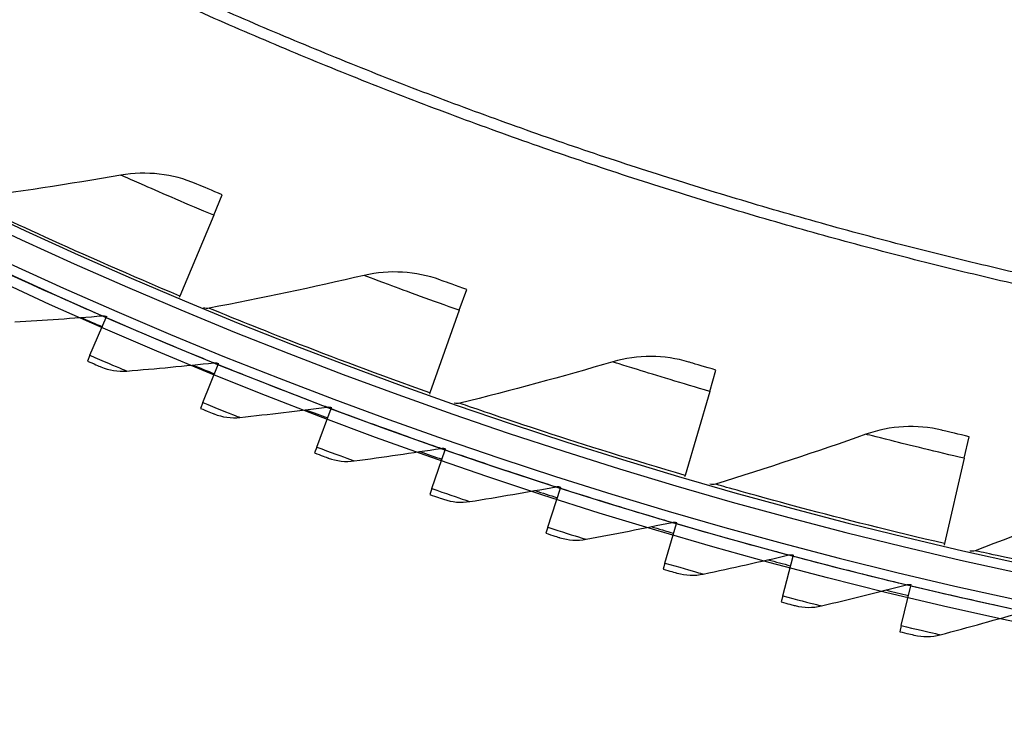
# Model space of a CAD drawing. Units: inches. Extents: x 2 to 86, y 1 to 67.
# Drawn here: x 16.3 to 18.8, y 8.2 to 10 of the extents above; entities that cross this region are included whole.
import ezdxf

# ---------------------------------------------------------------- set-up
doc = ezdxf.new("R2010")
doc.units = ezdxf.units.IN
doc.header["$LTSCALE"] = 4
doc.header["$MEASUREMENT"] = 0
doc.layers.add('Visible (ANSI)', color=7, linetype='Continuous')
doc.layers.add('Visible Narrow (ANSI)', color=7, linetype='Continuous')

msp = doc.modelspace()

# ---------------------------------------------------------------- linework, layer by layer
msp.add_circle((21.49895, 20.63028), 12.42785)
at = {"layer": 'Visible (ANSI)'}
for p, q in [((16.80829, 9.5302), (16.83044, 9.58296)), ((16.80829, 9.5302), (16.72075, 9.32164)), ((17.44209, 9.28484), (17.46125, 9.33876)), ((16.72075, 9.32164), (16.71917, 9.31786)), ((17.44209, 9.28484), (17.36638, 9.0717)), ((16.48872, 9.16863), (16.53096, 9.26591)), ((16.53096, 9.26591), (16.53214, 9.2686)), ((16.48872, 9.16863), (16.48226, 9.15377)), ((16.77997, 9.04647), (16.81976, 9.14478)), ((16.81976, 9.14478), (16.82086, 9.1475)), ((18.08865, 9.07539), (18.10475, 9.1303)), ((18.08865, 9.07539), (18.02501, 8.85835)), ((17.36638, 9.0717), (17.36501, 9.06784)), ((16.77997, 9.04647), (16.77389, 9.03145)), ((17.07419, 8.93166), (17.1115, 9.03094)), ((17.1115, 9.03094), (17.11254, 9.03369)), ((18.74594, 8.90252), (18.75893, 8.95824)), ((17.07419, 8.93166), (17.06849, 8.91649)), ((17.37121, 8.82428), (17.40601, 8.92446)), ((17.40601, 8.92446), (17.40698, 8.92724)), ((18.74594, 8.90252), (18.69456, 8.68225)), ((18.02501, 8.85835), (18.02386, 8.85442)), ((17.37121, 8.82428), (17.36589, 8.80897)), ((17.67082, 8.72438), (17.7031, 8.82541)), ((17.7031, 8.82541), (17.704, 8.82821)), ((17.67082, 8.72438), (17.66589, 8.70895)), ((17.97285, 8.63204), (18.00258, 8.73385)), ((18.00258, 8.73385), (18.00341, 8.73667)), ((18.69456, 8.68225), (18.69363, 8.67826)), ((18.27711, 8.54732), (18.30427, 8.64983)), ((18.30427, 8.64983), (18.30503, 8.65268)), ((17.97285, 8.63204), (17.96831, 8.61649)), ((18.58339, 8.47026), (18.60797, 8.57342)), ((18.60797, 8.57342), (18.60866, 8.57629)), ((18.27711, 8.54732), (18.27296, 8.53165)), ((18.58339, 8.47026), (18.57964, 8.4545))]:
    msp.add_line(p, q, dxfattribs=at)
for radius, start, end in [(12.46875, 183.009174, 182.909174), (12.44375, 183.009174, 182.909174), (12.375, 183.009174, 182.909174), (12.35, 183.009174, 182.909174), (12.49755, 246.249773, 246.525797), (12.49755, 247.688522, 247.964545), (12.49755, 249.12727, 249.403294), (12.49755, 250.566019, 250.842043), (12.49755, 252.004768, 252.280792), (12.49755, 253.443516, 253.71954), (12.49755, 254.882265, 255.158289), (12.49755, 256.321014, 256.597038)]:
    msp.add_arc((21.49889, 20.70543), radius, start, end, dxfattribs=at)
for points in [[(16.76304, 9.61149), (16.70239, 9.63738), (16.63412, 9.64525), (16.56843, 9.63393)], [(16.56843, 9.63393), (16.43483, 9.61089), (16.29995, 9.59015), (16.16387, 9.57175)], [(17.39236, 9.36347), (17.33035, 9.38592), (17.26175, 9.38995), (17.1968, 9.37496)], [(17.1968, 9.37496), (17.0647, 9.34447), (16.93119, 9.3162), (16.79635, 9.29021)], [(16.79635, 9.29021), (16.7916, 9.28929), (16.78659, 9.2898), (16.78212, 9.29164)], [(16.29457, 9.2549), (16.37014, 9.25938), (16.44542, 9.26459), (16.52039, 9.2705)], [(16.52039, 9.2705), (16.52438, 9.27082), (16.52845, 9.27016), (16.53214, 9.2686)], [(17.83869, 9.15162), (17.70851, 9.11378), (17.5768, 9.07806), (17.44362, 9.04455)], [(18.03458, 9.15111), (17.97142, 9.17005), (17.9027, 9.17023), (17.83869, 9.15162)], [(16.51712, 9.13869), (16.53801, 9.12969), (16.56113, 9.12593), (16.58371, 9.12784)], [(16.58371, 9.12784), (16.65915, 9.13422), (16.73427, 9.14131), (16.80907, 9.14911)], [(16.80907, 9.14911), (16.81305, 9.14952), (16.81713, 9.14897), (16.82086, 9.1475)], [(16.87596, 9.00808), (16.95121, 9.01635), (17.02613, 9.02533), (17.10071, 9.035)], [(17.10071, 9.035), (17.10468, 9.03551), (17.10877, 9.03506), (17.11254, 9.03369)], [(17.44362, 9.04455), (17.43894, 9.04337), (17.4339, 9.0436), (17.42934, 9.04519)], [(16.80912, 9.01725), (16.83022, 9.00878), (16.85343, 9.0056), (16.87596, 9.00808)], [(18.68771, 8.97508), (18.62358, 8.99045), (18.55496, 8.98678), (18.49209, 8.96462)], [(18.49209, 8.96462), (18.36424, 8.91953), (18.23473, 8.87649), (18.10365, 8.83557)], [(17.17111, 8.89569), (17.24613, 8.90585), (17.32081, 8.91671), (17.39512, 8.92825)], [(17.39512, 8.92825), (17.39908, 8.92886), (17.40318, 8.92851), (17.40698, 8.92724)], [(17.10406, 8.90319), (17.12538, 8.89525), (17.14865, 8.89265), (17.17111, 8.89569)], [(17.469, 8.79075), (17.54374, 8.80279), (17.61812, 8.81552), (17.69212, 8.82892)], [(17.69212, 8.82892), (17.69606, 8.82964), (17.70017, 8.82939), (17.704, 8.82821)], [(18.10365, 8.83557), (18.09903, 8.83413), (18.094, 8.83407), (18.08935, 8.83541)], [(17.40178, 8.79656), (17.42329, 8.78916), (17.44662, 8.78714), (17.469, 8.79075)], [(19.15495, 8.81453), (19.02982, 8.76235), (18.90294, 8.71212), (18.77435, 8.66391)], [(17.76943, 8.69332), (17.84384, 8.70724), (17.91788, 8.72183), (17.99152, 8.73708)], [(17.99152, 8.73708), (17.99544, 8.7379), (17.99955, 8.73775), (18.00341, 8.73667)], [(17.70209, 8.69744), (17.72377, 8.69059), (17.74715, 8.68916), (17.76943, 8.69332)], [(18.07221, 8.60347), (18.14625, 8.61925), (18.21989, 8.63569), (18.29313, 8.65279)], [(18.29313, 8.65279), (18.29703, 8.6537), (18.30114, 8.65366), (18.30503, 8.65268)], [(18.77435, 8.66391), (18.76982, 8.66222), (18.7648, 8.66188), (18.76009, 8.66295)], [(18.00478, 8.6059), (18.02663, 8.59959), (18.05004, 8.59875), (18.07221, 8.60347)], [(18.37715, 8.52125), (18.45077, 8.53888), (18.52398, 8.55717), (18.59676, 8.5761)], [(18.59676, 8.5761), (18.60063, 8.57711), (18.60475, 8.57717), (18.60866, 8.57628)], [(18.30968, 8.52198), (18.33169, 8.51622), (18.3551, 8.51597), (18.37715, 8.52125)], [(18.68405, 8.44671), (18.75721, 8.46618), (18.82994, 8.4863), (18.90222, 8.50706)], [(18.61659, 8.44575), (18.63873, 8.44054), (18.66215, 8.44088), (18.68405, 8.44671)]]:
    msp.add_open_spline(points, degree=3, dxfattribs=at)
for points, knots in [([(16.83044, 9.58296), (16.8045, 9.59385), (16.77932, 9.60455), (16.76882, 9.60902), (16.76502, 9.61064), (16.76304, 9.61149), (16.76304, 9.61149)], [1.5707963, 1.5707963, 1.5707963, 1.5707963, 2.7239771, 2.7239771, 2.7239771, 3.1415927, 3.1415927, 3.1415927, 3.1415927]), ([(17.46125, 9.33876), (17.43474, 9.34817), (17.409, 9.35745), (17.39827, 9.36133), (17.39438, 9.36273), (17.39236, 9.36347), (17.39236, 9.36347)], [1.5707963, 1.5707963, 1.5707963, 1.5707963, 2.7239771, 2.7239771, 2.7239771, 3.1415927, 3.1415927, 3.1415927, 3.1415927]), ([(16.48226, 9.15377), (16.49811, 9.14688), (16.51314, 9.14041), (16.51639, 9.13901), (16.51688, 9.1388), (16.51712, 9.13869), (16.51712, 9.13869)], [1.5707963, 1.5707963, 1.5707963, 1.5707963, 2.9355882, 2.9355882, 2.9355882, 3.1415927, 3.1415927, 3.1415927, 3.1415927]), ([(18.10475, 9.1303), (18.07776, 9.13822), (18.05154, 9.14603), (18.04061, 9.1493), (18.03665, 9.15049), (18.03458, 9.15111), (18.03458, 9.15111)], [1.5707963, 1.5707963, 1.5707963, 1.5707963, 2.7239771, 2.7239771, 2.7239771, 3.1415927, 3.1415927, 3.1415927, 3.1415927]), ([(16.77389, 9.03145), (16.7899, 9.02497), (16.80509, 9.01887), (16.80837, 9.01755), (16.80887, 9.01735), (16.80912, 9.01725), (16.80912, 9.01725)], [1.5707963, 1.5707963, 1.5707963, 1.5707963, 2.9355882, 2.9355882, 2.9355882, 3.1415927, 3.1415927, 3.1415927, 3.1415927]), ([(18.75893, 8.95824), (18.73154, 8.96463), (18.70492, 8.97096), (18.69383, 8.97362), (18.68981, 8.97458), (18.68771, 8.97508), (18.68771, 8.97508)], [1.5707963, 1.5707963, 1.5707963, 1.5707963, 2.7239771, 2.7239771, 2.7239771, 3.1415927, 3.1415927, 3.1415927, 3.1415927]), ([(17.06849, 8.91649), (17.08467, 8.91041), (17.1, 8.9047), (17.10331, 8.90347), (17.10381, 8.90328), (17.10406, 8.90319), (17.10406, 8.90319)], [1.5707963, 1.5707963, 1.5707963, 1.5707963, 2.9355882, 2.9355882, 2.9355882, 3.1415927, 3.1415927, 3.1415927, 3.1415927]), ([(17.36589, 8.80897), (17.38221, 8.8033), (17.39768, 8.79797), (17.40102, 8.79682), (17.40153, 8.79665), (17.40178, 8.79656), (17.40178, 8.79656)], [1.5707963, 1.5707963, 1.5707963, 1.5707963, 2.9355882, 2.9355882, 2.9355882, 3.1415927, 3.1415927, 3.1415927, 3.1415927]), ([(17.66589, 8.70895), (17.68235, 8.70369), (17.69795, 8.69875), (17.70132, 8.69769), (17.70183, 8.69752), (17.70209, 8.69744), (17.70209, 8.69744)], [1.5707963, 1.5707963, 1.5707963, 1.5707963, 2.9355882, 2.9355882, 2.9355882, 3.1415927, 3.1415927, 3.1415927, 3.1415927]), ([(17.96831, 8.61649), (17.9849, 8.61165), (18.00062, 8.6071), (18.00401, 8.60612), (18.00452, 8.60597), (18.00478, 8.6059), (18.00478, 8.6059)], [1.5707963, 1.5707963, 1.5707963, 1.5707963, 2.9355882, 2.9355882, 2.9355882, 3.1415927, 3.1415927, 3.1415927, 3.1415927]), ([(18.27296, 8.53165), (18.28966, 8.52723), (18.30549, 8.52308), (18.30891, 8.52219), (18.30942, 8.52205), (18.30968, 8.52198), (18.30968, 8.52198)], [1.5707963, 1.5707963, 1.5707963, 1.5707963, 2.9355882, 2.9355882, 2.9355882, 3.1415927, 3.1415927, 3.1415927, 3.1415927]), ([(18.57964, 8.4545), (18.59644, 8.45049), (18.61237, 8.44674), (18.61581, 8.44593), (18.61633, 8.44581), (18.61659, 8.44575), (18.61659, 8.44575)], [1.5707963, 1.5707963, 1.5707963, 1.5707963, 2.9355882, 2.9355882, 2.9355882, 3.1415927, 3.1415927, 3.1415927, 3.1415927])]:
    msp.add_open_spline(points, degree=3, knots=knots, dxfattribs=at)
at = {"layer": 'Visible Narrow (ANSI)', "flags": 128}
for points in [[(18.88805, 9.3799, -0.0049383), (18.66629, 9.43316, -0.0049383), (18.44563, 9.49079, -0.0049383), (18.22615, 9.55277, -0.0049383), (18.00794, 9.61908, -0.0049383), (17.79107, 9.68968, -0.0049383), (17.57565, 9.76455, -0.0049383), (17.36175, 9.84366, -0.0049383), (17.14945, 9.92698, -0.0049383), (16.93884, 10.01448, -0.0049383), (16.72999, 10.10612, -0.0049383), (16.523, 10.20187, -0.0049383), (16.31794, 10.30169, -0.0049383), (16.11489, 10.40553, -0.0049383)], [(18.88157, 9.35169, -0.0049383), (18.65925, 9.40509, -0.0049383), (18.43804, 9.46287, -0.0049383), (18.21801, 9.52501, -0.0049383), (17.99925, 9.59148, -0.0049383), (17.78185, 9.66225, -0.0049383), (17.56588, 9.73731, -0.0049383), (17.35144, 9.81662, -0.0049383), (17.13861, 9.90015, -0.0049383), (16.92747, 9.98787, -0.0049383), (16.7181, 10.07974, -0.0049383), (16.51059, 10.17573, -0.0049383), (16.30502, 10.27579, -0.0049383), (16.10146, 10.3799, -0.0049383)]]:
    msp.add_lwpolyline(points, format="xyb", dxfattribs=at)
at = {"layer": 'Visible Narrow (ANSI)'}
for points, knots in [([(16.80829, 9.5302), (16.74088, 9.55849), (16.6743, 9.58728), (16.62958, 9.6069), (16.5906, 9.624), (16.56843, 9.63393), (16.56843, 9.63393)], [1.5707963, 1.5707963, 1.5707963, 1.5707963, 2.410124, 2.410124, 2.410124, 3.1415927, 3.1415927, 3.1415927, 3.1415927]), ([(16.72075, 9.32164), (16.5949, 9.37447), (16.47046, 9.42946), (16.37318, 9.47385), (16.27561, 9.51838), (16.20591, 9.55166), (16.17805, 9.56497), (16.16863, 9.56947), (16.16387, 9.57175), (16.16387, 9.57175)], [1.5707963, 1.5707963, 1.5707963, 1.5707963, 2.2414638, 2.2414638, 2.2414638, 2.9141366, 2.9141366, 2.9141366, 3.1415927, 3.1415927, 3.1415927, 3.1415927]), ([(16.2453, 9.39425), (16.31934, 9.35986), (16.39325, 9.32656), (16.44461, 9.3038), (16.49261, 9.28252), (16.52039, 9.2705), (16.52039, 9.2705)], [1.5707963, 1.5707963, 1.5707963, 1.5707963, 2.3826857, 2.3826857, 2.3826857, 3.1415927, 3.1415927, 3.1415927, 3.1415927]), ([(17.44209, 9.28484), (17.3732, 9.30931), (17.30511, 9.33432), (17.25936, 9.3514), (17.21949, 9.36629), (17.1968, 9.37496), (17.1968, 9.37496)], [1.5707963, 1.5707963, 1.5707963, 1.5707963, 2.410124, 2.410124, 2.410124, 3.1415927, 3.1415927, 3.1415927, 3.1415927]), ([(17.36638, 9.0717), (17.23777, 9.11739), (17.11044, 9.16532), (17.01083, 9.20419), (16.91092, 9.24318), (16.83945, 9.2725), (16.81089, 9.28423), (16.80124, 9.28819), (16.79635, 9.29021), (16.79635, 9.29021)], [1.5707963, 1.5707963, 1.5707963, 1.5707963, 2.2414638, 2.2414638, 2.2414638, 2.9141366, 2.9141366, 2.9141366, 3.1415927, 3.1415927, 3.1415927, 3.1415927]), ([(16.53096, 9.26591), (16.60584, 9.23339), (16.68057, 9.20196), (16.73248, 9.18049), (16.781, 9.16042), (16.80907, 9.14911), (16.80907, 9.14911)], [1.5707963, 1.5707963, 1.5707963, 1.5707963, 2.3826857, 2.3826857, 2.3826857, 3.1415927, 3.1415927, 3.1415927, 3.1415927]), ([(16.48872, 9.16863), (16.5223, 9.15404), (16.55528, 9.13994), (16.57168, 9.13295), (16.57953, 9.12961), (16.58371, 9.12784), (16.58371, 9.12784)], [1.5707963, 1.5707963, 1.5707963, 1.5707963, 2.6331485, 2.6331485, 2.6331485, 3.1415927, 3.1415927, 3.1415927, 3.1415927]), ([(18.08865, 9.07539), (18.01849, 9.09596), (17.94911, 9.11712), (17.90248, 9.13161), (17.86183, 9.14424), (17.83869, 9.15162), (17.83869, 9.15162)], [1.5707963, 1.5707963, 1.5707963, 1.5707963, 2.410124, 2.410124, 2.410124, 3.1415927, 3.1415927, 3.1415927, 3.1415927]), ([(16.81976, 9.14478), (16.89543, 9.11415), (16.97092, 9.0846), (17.02335, 9.06445), (17.07236, 9.0456), (17.10071, 9.035), (17.10071, 9.035)], [1.5707963, 1.5707963, 1.5707963, 1.5707963, 2.3826857, 2.3826857, 2.3826857, 3.1415927, 3.1415927, 3.1415927, 3.1415927]), ([(16.77997, 9.04647), (16.8139, 9.03273), (16.84723, 9.01946), (16.8638, 9.01289), (16.87173, 9.00975), (16.87596, 9.00808), (16.87596, 9.00808)], [1.5707963, 1.5707963, 1.5707963, 1.5707963, 2.6331485, 2.6331485, 2.6331485, 3.1415927, 3.1415927, 3.1415927, 3.1415927]), ([(17.1115, 9.03094), (17.18792, 9.00222), (17.26412, 8.97458), (17.31705, 8.95574), (17.36652, 8.93814), (17.39512, 8.92825), (17.39512, 8.92825)], [1.5707963, 1.5707963, 1.5707963, 1.5707963, 2.3826857, 2.3826857, 2.3826857, 3.1415927, 3.1415927, 3.1415927, 3.1415927]), ([(18.02501, 8.85835), (17.89403, 8.89675), (17.76422, 8.93747), (17.66258, 8.9707), (17.56065, 9.00402), (17.48765, 9.0293), (17.45848, 9.0394), (17.44862, 9.04281), (17.44362, 9.04455), (17.44362, 9.04455)], [1.5707963, 1.5707963, 1.5707963, 1.5707963, 2.2414638, 2.2414638, 2.2414638, 2.9141366, 2.9141366, 2.9141366, 3.1415927, 3.1415927, 3.1415927, 3.1415927]), ([(18.74594, 8.90252), (18.67473, 8.91912), (18.60428, 8.93635), (18.5569, 8.94821), (18.51561, 8.95854), (18.49209, 8.96462), (18.49209, 8.96462)], [1.5707963, 1.5707963, 1.5707963, 1.5707963, 2.410124, 2.410124, 2.410124, 3.1415927, 3.1415927, 3.1415927, 3.1415927]), ([(17.07419, 8.93166), (17.10846, 8.91878), (17.14211, 8.90635), (17.15884, 8.9002), (17.16684, 8.89725), (17.17111, 8.89569), (17.17111, 8.89569)], [1.5707963, 1.5707963, 1.5707963, 1.5707963, 2.6331485, 2.6331485, 2.6331485, 3.1415927, 3.1415927, 3.1415927, 3.1415927]), ([(17.40601, 8.92446), (17.48312, 8.89767), (17.56, 8.87195), (17.61338, 8.85445), (17.66327, 8.83809), (17.69212, 8.82892), (17.69212, 8.82892)], [1.5707963, 1.5707963, 1.5707963, 1.5707963, 2.3826857, 2.3826857, 2.3826857, 3.1415927, 3.1415927, 3.1415927, 3.1415927]), ([(17.37121, 8.82428), (17.40579, 8.81226), (17.43974, 8.80067), (17.45661, 8.79495), (17.46469, 8.7922), (17.469, 8.79075), (17.469, 8.79075)], [1.5707963, 1.5707963, 1.5707963, 1.5707963, 2.6331485, 2.6331485, 2.6331485, 3.1415927, 3.1415927, 3.1415927, 3.1415927]), ([(17.7031, 8.82541), (17.78086, 8.80056), (17.85836, 8.77678), (17.91216, 8.76063), (17.96245, 8.74553), (17.99152, 8.73708), (17.99152, 8.73708)], [1.5707963, 1.5707963, 1.5707963, 1.5707963, 2.3826857, 2.3826857, 2.3826857, 3.1415927, 3.1415927, 3.1415927, 3.1415927]), ([(18.69456, 8.68225), (18.56164, 8.71325), (18.42974, 8.74663), (18.3264, 8.7741), (18.22276, 8.80166), (18.14846, 8.8228), (18.11877, 8.83126), (18.10873, 8.83411), (18.10365, 8.83557), (18.10365, 8.83557)], [1.5707963, 1.5707963, 1.5707963, 1.5707963, 2.2414638, 2.2414638, 2.2414638, 2.9141366, 2.9141366, 2.9141366, 3.1415927, 3.1415927, 3.1415927, 3.1415927]), ([(17.67082, 8.72438), (17.70569, 8.71324), (17.73993, 8.70251), (17.75694, 8.69721), (17.76508, 8.69467), (17.76943, 8.69332), (17.76943, 8.69332)], [1.5707963, 1.5707963, 1.5707963, 1.5707963, 2.6331485, 2.6331485, 2.6331485, 3.1415927, 3.1415927, 3.1415927, 3.1415927]), ([(18.00258, 8.73385), (18.08094, 8.71096), (18.15902, 8.68913), (18.21321, 8.67434), (18.26386, 8.6605), (18.29313, 8.65279), (18.29313, 8.65279)], [1.5707963, 1.5707963, 1.5707963, 1.5707963, 2.3826857, 2.3826857, 2.3826857, 3.1415927, 3.1415927, 3.1415927, 3.1415927]), ([(18.30427, 8.64983), (18.38318, 8.62892), (18.46178, 8.60906), (18.51632, 8.59563), (18.56731, 8.58307), (18.59676, 8.5761), (18.59676, 8.5761)], [1.5707963, 1.5707963, 1.5707963, 1.5707963, 2.3826857, 2.3826857, 2.3826857, 3.1415927, 3.1415927, 3.1415927, 3.1415927]), ([(19.37293, 8.54395), (19.23848, 8.56746), (19.10492, 8.59339), (19.0002, 8.61503), (18.89518, 8.63674), (18.81981, 8.65368), (18.78969, 8.66045), (18.77951, 8.66274), (18.77435, 8.66391), (18.77435, 8.66391)], [1.5707963, 1.5707963, 1.5707963, 1.5707963, 2.2414638, 2.2414638, 2.2414638, 2.9141366, 2.9141366, 2.9141366, 3.1415927, 3.1415927, 3.1415927, 3.1415927]), ([(17.97285, 8.63204), (18.00799, 8.62178), (18.04248, 8.61191), (18.05963, 8.60704), (18.06783, 8.60471), (18.07221, 8.60347), (18.07221, 8.60347)], [1.5707963, 1.5707963, 1.5707963, 1.5707963, 2.6331485, 2.6331485, 2.6331485, 3.1415927, 3.1415927, 3.1415927, 3.1415927]), ([(18.60797, 8.57342), (18.68739, 8.5545), (18.76645, 8.53662), (18.82132, 8.52456), (18.8726, 8.51329), (18.90222, 8.50706), (18.90222, 8.50706)], [1.5707963, 1.5707963, 1.5707963, 1.5707963, 2.3826857, 2.3826857, 2.3826857, 3.1415927, 3.1415927, 3.1415927, 3.1415927]), ([(18.27711, 8.54732), (18.31249, 8.53794), (18.34722, 8.52894), (18.36448, 8.5245), (18.37274, 8.52237), (18.37715, 8.52125), (18.37715, 8.52125)], [1.5707963, 1.5707963, 1.5707963, 1.5707963, 2.6331485, 2.6331485, 2.6331485, 3.1415927, 3.1415927, 3.1415927, 3.1415927]), ([(18.58339, 8.47026), (18.619, 8.46177), (18.65394, 8.45365), (18.67131, 8.44964), (18.67962, 8.44772), (18.68405, 8.44671), (18.68405, 8.44671)], [1.5707963, 1.5707963, 1.5707963, 1.5707963, 2.6331485, 2.6331485, 2.6331485, 3.1415927, 3.1415927, 3.1415927, 3.1415927])]:
    msp.add_open_spline(points, degree=3, knots=knots, dxfattribs=at)

doc.saveas('drawing.dxf')
